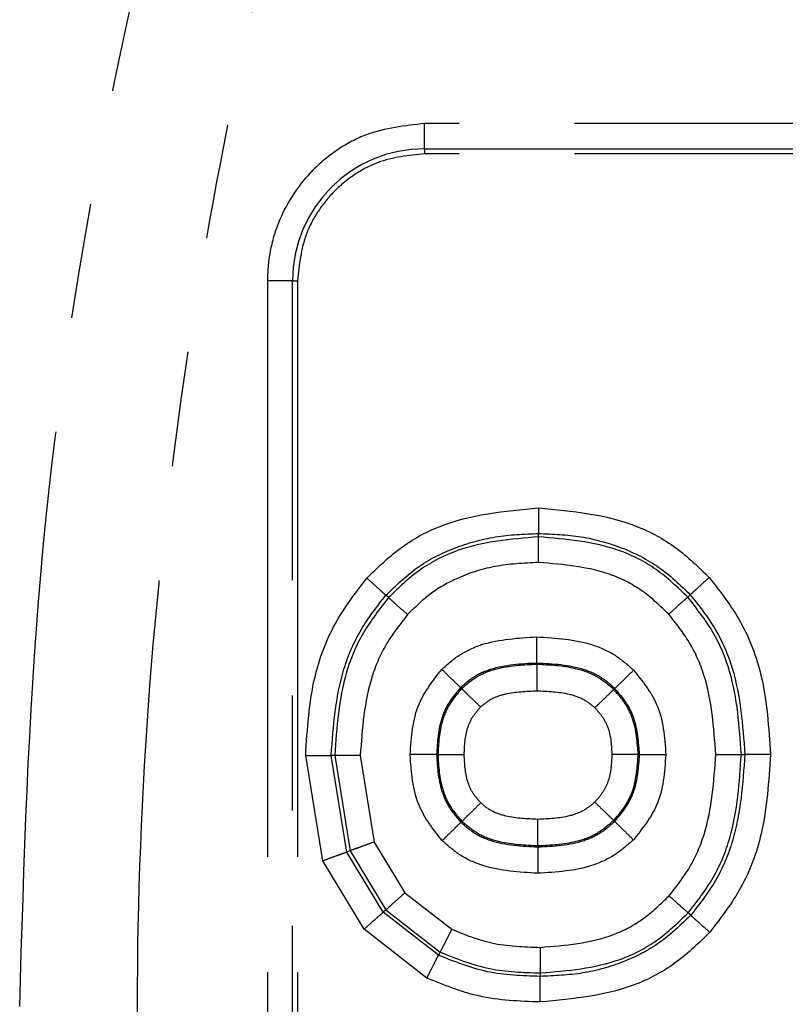
# Model space of a CAD drawing. Extents: x 8 to 407, y 14 to 251.
# Drawn here: x 166 to 174, y 208 to 219 of the extents above; entities that cross this region are included whole.
import ezdxf

# ---------------------------------------------------------------- set-up
doc = ezdxf.new("R2010")
doc.units = 0
doc.linetypes.add('PHANTOM', pattern=[12.7, 6.35, -1.27, 1.27, -1.27, 1.27, -1.27])
doc.layers.get('0').update_dxf_attribs({"linetype": 'CONTINUOUS'})

msp = doc.modelspace()

# ---------------------------------------------------------------- linework, layer by layer
at = {"color": 8, "linetype": 'PHANTOM'}
for p, q in [((178.128, 217.613), (170.128, 217.613)), ((170.128, 217.336), (170.128, 217.613)), ((170.128, 217.336), (178.128, 217.336)), ((170.128, 217.336), (170.128, 217.281)), ((178.128, 217.281), (170.128, 217.281)), ((168.396, 215.881), (168.396, 199.881)), ((168.672, 215.881), (168.396, 215.881)), ((168.672, 199.881), (168.672, 215.881)), ((168.672, 215.881), (168.728, 215.881)), ((168.728, 215.881), (168.728, 199.881)), ((171.383, 213.058), (171.383, 213.096)), ((169.73, 212.389), (169.701, 212.414)), ((173.027, 212.395), (173.055, 212.421)), ((171.364, 211.651), (171.364, 211.666)), ((170.536, 211.386), (170.525, 211.396)), ((172.212, 211.377), (172.223, 211.387)), ((169.005, 209.489), (168.817, 210.649)), ((169.27, 209.585), (169.099, 210.649)), ((169.137, 210.649), (169.099, 210.649)), ((169.137, 210.649), (169.306, 209.598)), ((169.419, 210.649), (169.571, 209.695)), ((170.274, 210.658), (170.259, 210.658)), ((172.481, 210.658), (172.496, 210.658)), ((173.618, 210.661), (173.656, 210.661)), ((170.539, 209.924), (170.528, 209.913)), ((172.221, 209.922), (172.211, 209.933)), ((169.571, 209.695), (169.911, 209.135)), ((171.375, 209.655), (171.375, 209.641)), ((169.306, 209.598), (169.27, 209.585)), ((169.672, 208.922), (169.27, 209.585)), ((169.306, 209.598), (169.7, 208.947)), ((169.461, 208.734), (169.005, 209.489)), ((169.911, 209.135), (170.426, 208.733)), ((169.7, 208.947), (169.672, 208.922)), ((170.281, 208.448), (169.672, 208.922)), ((169.7, 208.947), (170.298, 208.482)), ((173.06, 208.888), (173.031, 208.914)), ((170.153, 208.196), (169.461, 208.734)), ((170.298, 208.482), (170.281, 208.448)), ((171.402, 208.252), (171.402, 208.214))]:
    msp.add_line(p, q, dxfattribs=at)
msp.add_arc((170.128, 215.881), 1.455, 90, 180, dxfattribs=at)
for points, knots in [([(165.666, 207.881), (165.712, 209.469), (165.807, 212.679), (166.523, 217.536), (167.312, 220.751), (167.715, 222.391)], [0, 0, 0, 0, 0.324169, 0.655291, 1, 1, 1, 1]), ([(169.014, 193.725), (168.708, 194.917), (168.112, 197.236), (167.466, 200.782), (167.058, 204.311), (166.918, 207.881), (167.058, 211.45), (167.466, 214.98), (168.112, 218.526), (168.708, 220.844), (169.014, 222.037)], [0, 0, 0, 0, 0.128739, 0.250244, 0.376565, 0.5, 0.623416, 0.749756, 0.87125, 1, 1, 1, 1]), ([(170.128, 217.613), (169.909, 217.589), (169.572, 217.553), (169.169, 217.337), (168.985, 217.187), (168.89, 217.092), (168.726, 216.924), (168.538, 216.627), (168.446, 216.311), (168.423, 216.189), (168.414, 216.135), (168.4, 216.029), (168.397, 215.936), (168.396, 215.881)], [0, 0, 0, 0, 0.240485, 0.369795, 0.499886, 0.501966, 0.518677, 0.759372, 0.879464, 0.88142, 0.896788, 0.939432, 1, 1, 1, 1]), ([(170.128, 217.281), (169.951, 217.262), (169.68, 217.233), (169.354, 217.059), (169.131, 216.878), (168.95, 216.655), (168.775, 216.329), (168.746, 216.057), (168.728, 215.881)], [0, 0, 0, 0, 0.239444, 0.369495, 0.5, 0.630034, 0.760557, 1, 1, 1, 1]), ([(169.491, 212.603), (169.609, 212.718), (169.844, 212.948), (170.467, 213.292), (171.008, 213.343), (171.383, 213.378)], [0, 0, 0, 0, 0.234742, 0.469185, 1, 1, 1, 1]), ([(171.383, 213.378), (171.753, 213.343), (172.289, 213.293), (172.91, 212.954), (173.146, 212.725), (173.264, 212.61)], [0, 0, 0, 0, 0.528023, 0.763603, 1, 1, 1, 1]), ([(171.383, 213.378), (171.383, 213.348), (171.383, 213.287), (171.383, 213.203), (171.383, 213.135), (171.383, 213.109), (171.383, 213.096)], [0, 0, 0, 0, 0.2441508, 0.5000994, 0.7559973, 1, 1, 1, 1]), ([(169.701, 212.414), (169.812, 212.522), (170.034, 212.738), (170.454, 212.949), (170.909, 213.076), (171.224, 213.089), (171.383, 213.096)], [0, 0, 0, 0, 0.2470489, 0.4947522, 0.74552, 1, 1, 1, 1]), ([(171.383, 213.058), (171.079, 213.033), (170.62, 212.995), (170.065, 212.713), (169.842, 212.497), (169.73, 212.389)], [0, 0, 0, 0, 0.4934105, 0.7463244, 1, 1, 1, 1]), ([(171.383, 213.096), (171.541, 213.089), (171.854, 213.076), (172.305, 212.95), (172.723, 212.741), (172.944, 212.527), (173.055, 212.421)], [0, 0, 0, 0, 0.2543355, 0.5050219, 0.7527669, 1, 1, 1, 1]), ([(173.027, 212.395), (172.915, 212.502), (172.693, 212.715), (172.141, 212.995), (171.685, 213.033), (171.383, 213.058)], [0, 0, 0, 0, 0.253474, 0.506344, 1, 1, 1, 1]), ([(171.383, 212.776), (171.383, 212.806), (171.383, 212.867), (171.383, 212.95), (171.383, 213.019), (171.383, 213.045), (171.383, 213.058)], [0, 0, 0, 0, 0.244006, 0.499905, 0.755854, 1, 1, 1, 1]), ([(171.383, 212.776), (171.22, 212.768), (170.907, 212.753), (170.501, 212.621), (170.176, 212.436), (170.019, 212.279), (169.94, 212.201)], [0, 0, 0, 0, 0.30555, 0.584986, 0.792347, 1, 1, 1, 1]), ([(172.818, 212.206), (172.727, 212.293), (172.545, 212.469), (172.069, 212.72), (171.662, 212.753), (171.383, 212.776)], [0, 0, 0, 0, 0.238211, 0.476786, 1, 1, 1, 1]), ([(168.817, 210.649), (168.835, 210.94), (168.866, 211.442), (169.114, 212.113), (169.367, 212.441), (169.491, 212.603)], [0, 0, 0, 0, 0.413743, 0.711304, 1, 1, 1, 1]), ([(169.491, 212.603), (169.514, 212.583), (169.559, 212.542), (169.621, 212.486), (169.673, 212.44), (169.692, 212.423), (169.701, 212.414)], [0, 0, 0, 0, 0.244139, 0.500089, 0.75599, 1, 1, 1, 1]), ([(173.264, 212.61), (173.242, 212.59), (173.196, 212.549), (173.135, 212.493), (173.084, 212.447), (173.064, 212.429), (173.055, 212.421)], [0, 0, 0, 0, 0.244105, 0.500047, 0.755957, 1, 1, 1, 1]), ([(173.264, 212.61), (173.388, 212.451), (173.64, 212.127), (173.889, 211.457), (173.92, 210.955), (173.938, 210.661)], [0, 0, 0, 0, 0.286142, 0.582459, 1, 1, 1, 1]), ([(169.099, 210.649), (169.122, 210.971), (169.156, 211.451), (169.41, 212.043), (169.604, 212.291), (169.701, 212.414)], [0, 0, 0, 0, 0.5045464, 0.752963, 1, 1, 1, 1]), ([(169.73, 212.389), (169.632, 212.263), (169.436, 212.013), (169.191, 211.428), (169.159, 210.959), (169.137, 210.649)], [0, 0, 0, 0, 0.254031, 0.506402, 1, 1, 1, 1]), ([(169.94, 212.201), (169.917, 212.221), (169.872, 212.261), (169.81, 212.317), (169.758, 212.363), (169.739, 212.38), (169.73, 212.389)], [0, 0, 0, 0, 0.244036, 0.499943, 0.755881, 1, 1, 1, 1]), ([(172.818, 212.206), (172.84, 212.226), (172.885, 212.267), (172.947, 212.323), (172.998, 212.369), (173.017, 212.386), (173.027, 212.395)], [0, 0, 0, 0, 0.244001, 0.499906, 0.755848, 1, 1, 1, 1]), ([(173.618, 210.661), (173.596, 210.97), (173.565, 211.437), (173.321, 212.021), (173.125, 212.27), (173.027, 212.395)], [0, 0, 0, 0, 0.493207, 0.745643, 1, 1, 1, 1]), ([(173.055, 212.421), (173.152, 212.298), (173.347, 212.052), (173.599, 211.462), (173.633, 210.982), (173.656, 210.661)], [0, 0, 0, 0, 0.246739, 0.495073, 1, 1, 1, 1]), ([(169.94, 212.201), (169.859, 212.099), (169.697, 211.892), (169.47, 211.375), (169.44, 210.945), (169.419, 210.649)], [0, 0, 0, 0, 0.232637, 0.471169, 1, 1, 1, 1]), ([(173.336, 210.661), (173.315, 210.957), (173.286, 211.386), (173.06, 211.901), (172.898, 212.105), (172.818, 212.206)], [0, 0, 0, 0, 0.530618, 0.768627, 1, 1, 1, 1]), ([(170.317, 211.598), (170.381, 211.655), (170.512, 211.771), (170.864, 211.927), (171.159, 211.944), (171.364, 211.956)], [0, 0, 0, 0, 0.2257775, 0.4620924, 1, 1, 1, 1]), ([(171.364, 211.666), (171.364, 211.677), (171.364, 211.7), (171.364, 211.77), (171.364, 211.859), (171.364, 211.924), (171.364, 211.956)], [0, 0, 0, 0, 0.24314, 0.499938, 0.756767, 1, 1, 1, 1]), ([(171.364, 211.956), (171.573, 211.943), (171.873, 211.925), (172.231, 211.766), (172.365, 211.647), (172.431, 211.589)], [0, 0, 0, 0, 0.53784, 0.773582, 1, 1, 1, 1]), ([(171.364, 211.666), (171.19, 211.657), (170.947, 211.645), (170.667, 211.522), (170.571, 211.437), (170.525, 211.396)], [0, 0, 0, 0, 0.573906, 0.797796, 1, 1, 1, 1]), ([(171.364, 211.651), (171.224, 211.645), (171.008, 211.635), (170.721, 211.54), (170.599, 211.438), (170.536, 211.386)], [0, 0, 0, 0, 0.468786, 0.725305, 1, 1, 1, 1]), ([(172.223, 211.387), (172.175, 211.429), (172.076, 211.517), (171.789, 211.643), (171.541, 211.657), (171.364, 211.666)], [0, 0, 0, 0, 0.204291, 0.429428, 1, 1, 1, 1]), ([(171.364, 211.651), (171.364, 211.64), (171.364, 211.617), (171.364, 211.547), (171.364, 211.459), (171.364, 211.393), (171.364, 211.362)], [0, 0, 0, 0, 0.2432284, 0.5000559, 0.7568559, 1, 1, 1, 1]), ([(172.212, 211.377), (172.148, 211.431), (172.023, 211.535), (171.729, 211.634), (171.508, 211.645), (171.364, 211.651)], [0, 0, 0, 0, 0.272924, 0.529334, 1, 1, 1, 1]), ([(169.969, 210.658), (169.982, 210.852), (170.005, 211.201), (170.221, 211.475), (170.317, 211.598)], [0, 0, 0, 0, 0.552857, 1, 1, 1, 1]), ([(170.525, 211.396), (170.517, 211.404), (170.501, 211.42), (170.45, 211.468), (170.387, 211.53), (170.34, 211.576), (170.317, 211.598)], [0, 0, 0, 0, 0.243099, 0.499875, 0.75672, 1, 1, 1, 1]), ([(172.223, 211.387), (172.231, 211.395), (172.247, 211.411), (172.297, 211.46), (172.361, 211.521), (172.408, 211.567), (172.431, 211.589)], [0, 0, 0, 0, 0.2431703, 0.4999828, 0.7567952, 1, 1, 1, 1]), ([(172.431, 211.589), (172.528, 211.468), (172.746, 211.199), (172.772, 210.851), (172.786, 210.658)], [0, 0, 0, 0, 0.447269, 1, 1, 1, 1]), ([(170.525, 211.396), (170.482, 211.346), (170.396, 211.247), (170.281, 211.001), (170.268, 210.797), (170.259, 210.658)], [0, 0, 0, 0, 0.245128, 0.48734, 1, 1, 1, 1]), ([(170.536, 211.386), (170.49, 211.333), (170.4, 211.228), (170.292, 210.981), (170.281, 210.784), (170.274, 210.658)], [0, 0, 0, 0, 0.260935, 0.5251, 1, 1, 1, 1]), ([(170.536, 211.386), (170.544, 211.378), (170.56, 211.362), (170.61, 211.313), (170.674, 211.252), (170.721, 211.206), (170.744, 211.184)], [0, 0, 0, 0, 0.243265, 0.500109, 0.756901, 1, 1, 1, 1]), ([(170.744, 211.184), (170.781, 211.215), (170.862, 211.281), (171.076, 211.35), (171.247, 211.357), (171.364, 211.362)], [0, 0, 0, 0, 0.220625, 0.471456, 1, 1, 1, 1]), ([(171.364, 211.362), (171.484, 211.357), (171.662, 211.35), (171.881, 211.276), (171.965, 211.207), (172.004, 211.175)], [0, 0, 0, 0, 0.526386, 0.778347, 1, 1, 1, 1]), ([(172.212, 211.377), (172.204, 211.369), (172.188, 211.353), (172.138, 211.304), (172.074, 211.243), (172.027, 211.197), (172.004, 211.175)], [0, 0, 0, 0, 0.24329, 0.500143, 0.756911, 1, 1, 1, 1]), ([(172.481, 210.658), (172.472, 210.793), (172.459, 210.994), (172.34, 211.233), (172.254, 211.329), (172.212, 211.377)], [0, 0, 0, 0, 0.509391, 0.7589, 1, 1, 1, 1]), ([(172.496, 210.658), (172.487, 210.795), (172.473, 210.997), (172.353, 211.239), (172.267, 211.337), (172.223, 211.387)], [0, 0, 0, 0, 0.508661, 0.751141, 1, 1, 1, 1]), ([(170.564, 210.658), (170.568, 210.757), (170.575, 210.902), (170.653, 211.078), (170.713, 211.148), (170.744, 211.184)], [0, 0, 0, 0, 0.516121, 0.753988, 1, 1, 1, 1]), ([(172.004, 211.175), (172.036, 211.139), (172.097, 211.069), (172.18, 210.897), (172.186, 210.755), (172.191, 210.658)], [0, 0, 0, 0, 0.254873, 0.488691, 1, 1, 1, 1]), ([(168.817, 210.649), (168.847, 210.649), (168.908, 210.649), (168.992, 210.649), (169.061, 210.649), (169.087, 210.649), (169.099, 210.649)], [0, 0, 0, 0, 0.244126, 0.500064, 0.755966, 1, 1, 1, 1]), ([(169.419, 210.649), (169.39, 210.649), (169.328, 210.649), (169.245, 210.649), (169.176, 210.649), (169.15, 210.649), (169.137, 210.649)], [0, 0, 0, 0, 0.24408, 0.500006, 0.755923, 1, 1, 1, 1]), ([(170.321, 209.71), (170.223, 209.835), (170.005, 210.112), (169.982, 210.465), (169.969, 210.658)], [0, 0, 0, 0, 0.451615, 1, 1, 1, 1]), ([(170.259, 210.658), (170.248, 210.658), (170.225, 210.658), (170.155, 210.658), (170.067, 210.658), (170.001, 210.658), (169.969, 210.658)], [0, 0, 0, 0, 0.243106, 0.499887, 0.756724, 1, 1, 1, 1]), ([(170.259, 210.658), (170.269, 210.512), (170.283, 210.302), (170.404, 210.055), (170.487, 209.961), (170.528, 209.913)], [0, 0, 0, 0, 0.5347743, 0.7683139, 1, 1, 1, 1]), ([(170.274, 210.658), (170.282, 210.529), (170.294, 210.33), (170.403, 210.081), (170.493, 209.976), (170.539, 209.924)], [0, 0, 0, 0, 0.481965, 0.741733, 1, 1, 1, 1]), ([(170.274, 210.658), (170.285, 210.658), (170.308, 210.658), (170.378, 210.658), (170.466, 210.658), (170.532, 210.658), (170.564, 210.658)], [0, 0, 0, 0, 0.243285, 0.500133, 0.756914, 1, 1, 1, 1]), ([(170.746, 210.127), (170.715, 210.162), (170.654, 210.233), (170.576, 210.412), (170.569, 210.558), (170.564, 210.658)], [0, 0, 0, 0, 0.245074, 0.483518, 1, 1, 1, 1]), ([(172.191, 210.658), (172.186, 210.56), (172.179, 210.416), (172.096, 210.241), (172.035, 210.171), (172.003, 210.135)], [0, 0, 0, 0, 0.511985, 0.74938, 1, 1, 1, 1]), ([(172.481, 210.658), (172.47, 210.658), (172.447, 210.658), (172.377, 210.658), (172.289, 210.658), (172.223, 210.658), (172.191, 210.658)], [0, 0, 0, 0, 0.2432801, 0.5001237, 0.7568996, 1, 1, 1, 1]), ([(172.211, 209.933), (172.254, 209.982), (172.342, 210.082), (172.459, 210.324), (172.472, 210.525), (172.481, 210.658)], [0, 0, 0, 0, 0.247419, 0.500829, 1, 1, 1, 1]), ([(172.221, 209.922), (172.265, 209.973), (172.352, 210.072), (172.472, 210.317), (172.486, 210.52), (172.496, 210.658)], [0, 0, 0, 0, 0.247621, 0.49072, 1, 1, 1, 1]), ([(172.786, 210.658), (172.771, 210.465), (172.746, 210.114), (172.527, 209.842), (172.428, 209.72)], [0, 0, 0, 0, 0.551048, 1, 1, 1, 1]), ([(172.496, 210.658), (172.507, 210.658), (172.53, 210.658), (172.6, 210.658), (172.688, 210.658), (172.754, 210.658), (172.786, 210.658)], [0, 0, 0, 0, 0.24308, 0.499863, 0.756722, 1, 1, 1, 1]), ([(172.822, 209.102), (172.901, 209.203), (173.063, 209.409), (173.287, 209.929), (173.316, 210.362), (173.336, 210.661)], [0, 0, 0, 0, 0.2295334, 0.4669831, 1, 1, 1, 1]), ([(173.031, 208.914), (173.13, 209.04), (173.326, 209.292), (173.566, 209.881), (173.597, 210.351), (173.618, 210.661)], [0, 0, 0, 0, 0.254736, 0.507133, 1, 1, 1, 1]), ([(173.656, 210.661), (173.634, 210.338), (173.601, 209.856), (173.351, 209.26), (173.157, 209.012), (173.06, 208.888)], [0, 0, 0, 0, 0.505331, 0.753648, 1, 1, 1, 1]), ([(173.938, 210.661), (173.92, 210.367), (173.89, 209.862), (173.645, 209.187), (173.393, 208.86), (173.269, 208.7)], [0, 0, 0, 0, 0.416823, 0.714119, 1, 1, 1, 1]), ([(173.336, 210.661), (173.365, 210.661), (173.427, 210.661), (173.51, 210.661), (173.579, 210.661), (173.605, 210.661), (173.618, 210.661)], [0, 0, 0, 0, 0.2440387, 0.4999575, 0.7558859, 1, 1, 1, 1]), ([(173.938, 210.661), (173.908, 210.661), (173.847, 210.661), (173.763, 210.661), (173.694, 210.661), (173.668, 210.661), (173.656, 210.661)], [0, 0, 0, 0, 0.244107, 0.500045, 0.75595, 1, 1, 1, 1]), ([(170.539, 209.924), (170.547, 209.931), (170.563, 209.947), (170.613, 209.997), (170.676, 210.058), (170.723, 210.104), (170.746, 210.127)], [0, 0, 0, 0, 0.243274, 0.500119, 0.756904, 1, 1, 1, 1]), ([(171.375, 209.945), (171.257, 209.95), (171.083, 209.957), (170.866, 210.028), (170.784, 210.095), (170.746, 210.127)], [0, 0, 0, 0, 0.527203, 0.778819, 1, 1, 1, 1]), ([(172.003, 210.135), (171.964, 210.102), (171.882, 210.033), (171.667, 209.957), (171.493, 209.95), (171.375, 209.945)], [0, 0, 0, 0, 0.228029, 0.475162, 1, 1, 1, 1]), ([(172.003, 210.135), (172.026, 210.113), (172.073, 210.067), (172.136, 210.006), (172.186, 209.957), (172.203, 209.941), (172.211, 209.933)], [0, 0, 0, 0, 0.24309, 0.49988, 0.756723, 1, 1, 1, 1]), ([(170.528, 209.913), (170.52, 209.906), (170.504, 209.89), (170.454, 209.84), (170.391, 209.779), (170.344, 209.733), (170.321, 209.71)], [0, 0, 0, 0, 0.243168, 0.49998, 0.7568, 1, 1, 1, 1]), ([(170.528, 209.913), (170.575, 209.872), (170.673, 209.786), (170.956, 209.662), (171.2, 209.65), (171.375, 209.641)], [0, 0, 0, 0, 0.204005, 0.428704, 1, 1, 1, 1]), ([(170.539, 209.924), (170.602, 209.871), (170.726, 209.769), (171.015, 209.672), (171.234, 209.662), (171.375, 209.655)], [0, 0, 0, 0, 0.273456, 0.53008, 1, 1, 1, 1]), ([(171.375, 209.655), (171.375, 209.667), (171.375, 209.689), (171.375, 209.76), (171.375, 209.848), (171.375, 209.913), (171.375, 209.945)], [0, 0, 0, 0, 0.243229, 0.500061, 0.756859, 1, 1, 1, 1]), ([(171.375, 209.655), (171.518, 209.662), (171.738, 209.673), (172.027, 209.776), (172.148, 209.88), (172.211, 209.933)], [0, 0, 0, 0, 0.472694, 0.730516, 1, 1, 1, 1]), ([(171.375, 209.641), (171.548, 209.65), (171.791, 209.663), (172.073, 209.791), (172.173, 209.88), (172.221, 209.922)], [0, 0, 0, 0, 0.563301, 0.789667, 1, 1, 1, 1]), ([(172.428, 209.72), (172.406, 209.742), (172.359, 209.788), (172.296, 209.85), (172.245, 209.899), (172.229, 209.915), (172.221, 209.923)], [0, 0, 0, 0, 0.243241, 0.500084, 0.756878, 1, 1, 1, 1]), ([(169.571, 209.695), (169.543, 209.685), (169.486, 209.664), (169.407, 209.635), (169.343, 209.612), (169.318, 209.603), (169.306, 209.598)], [0, 0, 0, 0, 0.244064, 0.499993, 0.755914, 1, 1, 1, 1]), ([(171.375, 209.351), (171.169, 209.363), (170.873, 209.38), (170.519, 209.537), (170.386, 209.653), (170.321, 209.71)], [0, 0, 0, 0, 0.536992, 0.773043, 1, 1, 1, 1]), ([(172.428, 209.72), (172.363, 209.662), (172.229, 209.543), (171.877, 209.381), (171.58, 209.363), (171.375, 209.351)], [0, 0, 0, 0, 0.229672, 0.465998, 1, 1, 1, 1]), ([(169.005, 209.489), (169.033, 209.499), (169.091, 209.52), (169.169, 209.549), (169.234, 209.572), (169.258, 209.581), (169.27, 209.585)], [0, 0, 0, 0, 0.244078, 0.500006, 0.755919, 1, 1, 1, 1]), ([(171.375, 209.641), (171.375, 209.63), (171.375, 209.607), (171.375, 209.537), (171.375, 209.448), (171.375, 209.383), (171.375, 209.351)], [0, 0, 0, 0, 0.243125, 0.499916, 0.756753, 1, 1, 1, 1]), ([(169.911, 209.135), (169.888, 209.115), (169.843, 209.074), (169.78, 209.019), (169.729, 208.973), (169.71, 208.956), (169.7, 208.947)], [0, 0, 0, 0, 0.244075, 0.499994, 0.755913, 1, 1, 1, 1]), ([(171.402, 208.534), (171.679, 208.557), (172.081, 208.59), (172.552, 208.84), (172.732, 209.015), (172.822, 209.102)], [0, 0, 0, 0, 0.522695, 0.761348, 1, 1, 1, 1]), ([(173.031, 208.914), (173.022, 208.922), (173.003, 208.94), (172.951, 208.986), (172.889, 209.042), (172.844, 209.082), (172.822, 209.102)], [0, 0, 0, 0, 0.244154, 0.500111, 0.755996, 1, 1, 1, 1]), ([(169.461, 208.734), (169.483, 208.754), (169.529, 208.795), (169.591, 208.85), (169.643, 208.896), (169.662, 208.913), (169.672, 208.922)], [0, 0, 0, 0, 0.244085, 0.500012, 0.755924, 1, 1, 1, 1]), ([(171.402, 208.252), (171.702, 208.277), (172.155, 208.315), (172.701, 208.595), (172.921, 208.807), (173.031, 208.914)], [0, 0, 0, 0, 0.4936737, 0.7466259, 1, 1, 1, 1]), ([(173.06, 208.888), (172.95, 208.782), (172.731, 208.569), (172.318, 208.359), (171.869, 208.234), (171.559, 208.221), (171.402, 208.214)], [0, 0, 0, 0, 0.24733, 0.495024, 0.745638, 1, 1, 1, 1]), ([(173.06, 208.888), (173.069, 208.88), (173.088, 208.862), (173.139, 208.816), (173.202, 208.76), (173.247, 208.72), (173.269, 208.7)], [0, 0, 0, 0, 0.244045, 0.499958, 0.755892, 1, 1, 1, 1]), ([(170.426, 208.733), (170.413, 208.706), (170.385, 208.652), (170.347, 208.577), (170.316, 208.516), (170.304, 208.493), (170.298, 208.482)], [0, 0, 0, 0, 0.244075, 0.5, 0.755921, 1, 1, 1, 1]), ([(170.426, 208.733), (170.571, 208.675), (170.884, 208.55), (171.221, 208.54), (171.402, 208.534)], [0, 0, 0, 0, 0.462905, 1, 1, 1, 1]), ([(173.269, 208.7), (173.152, 208.585), (172.919, 208.357), (172.303, 208.017), (171.771, 207.967), (171.402, 207.932)], [0, 0, 0, 0, 0.236378, 0.471722, 1, 1, 1, 1]), ([(170.298, 208.482), (170.478, 208.41), (170.833, 208.269), (171.214, 208.258), (171.402, 208.252)], [0, 0, 0, 0, 0.507626, 1, 1, 1, 1]), ([(171.402, 208.534), (171.402, 208.504), (171.402, 208.443), (171.402, 208.36), (171.402, 208.291), (171.402, 208.265), (171.402, 208.252)], [0, 0, 0, 0, 0.2440001, 0.4998953, 0.755847, 1, 1, 1, 1]), ([(170.153, 208.196), (170.166, 208.223), (170.194, 208.277), (170.232, 208.352), (170.263, 208.413), (170.275, 208.436), (170.281, 208.448)], [0, 0, 0, 0, 0.244078, 0.500005, 0.755921, 1, 1, 1, 1]), ([(171.402, 208.214), (171.205, 208.22), (170.818, 208.232), (170.458, 208.376), (170.281, 208.448)], [0, 0, 0, 0, 0.507353, 1, 1, 1, 1]), ([(171.402, 207.932), (171.173, 207.94), (170.741, 207.956), (170.341, 208.119), (170.153, 208.196)], [0, 0, 0, 0, 0.5291135, 1, 1, 1, 1]), ([(171.402, 207.932), (171.402, 207.962), (171.402, 208.023), (171.402, 208.107), (171.402, 208.175), (171.402, 208.201), (171.402, 208.214)], [0, 0, 0, 0, 0.244084, 0.500011, 0.755927, 1, 1, 1, 1])]:
    msp.add_open_spline(points, degree=3, knots=knots, dxfattribs=at)

doc.saveas('drawing.dxf')
